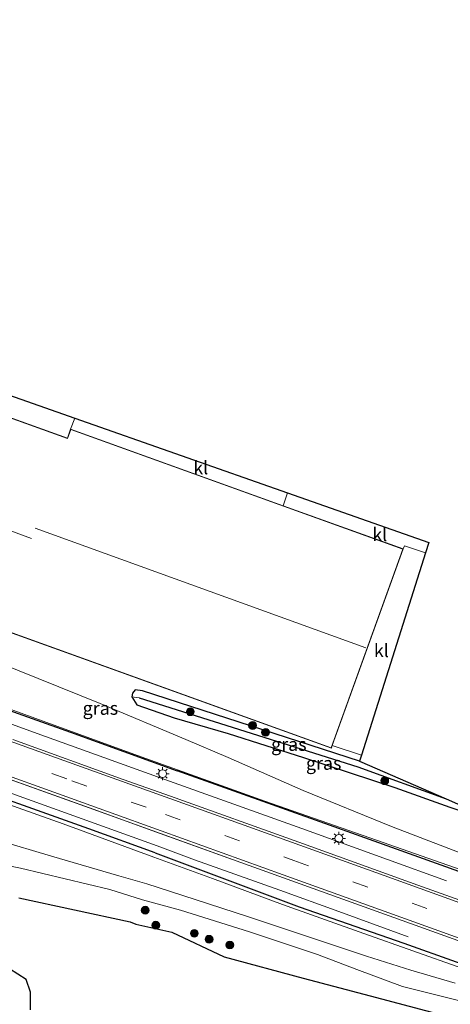
# Model space of a CAD drawing. Units: metres. Extents: x 109996 to 113675, y 389171 to 393752.
# Drawn here: x 110162 to 110244, y 389286 to 389474 of the extents above; entities that cross this region are included whole.
import ezdxf
from ezdxf.enums import TextEntityAlignment as Align

# ---------------------------------------------------------------- set-up
doc = ezdxf.new("R2010")
doc.units = ezdxf.units.M
doc.linetypes.add('IE-TERREINAFSCHEIDING', pattern=[10, 8, -2])
doc.linetypes.add('VW-3-9_STREEP', pattern=[12, 3, -9])
doc.layers.get('0').update_dxf_attribs({"lineweight": 25})
for name, color, linetype, lineweight in [('B-ME-BV-GELEIDECONSTRUCTIE-GELEIDERAIL-L-B1', 213, 'BV-GELEIDERAIL', 18), ('B-ME-GR-BOOM-S-B1', 93, 'Continuous', 18), ('B-ME-GW-KRUINLIJN-L-B1', 93, 'Continuous', 18), ('B-ME-GW-TEENLIJN-L-B1', 93, 'Continuous', 18), ('B-ME-IE-GRASLAND-GV-B6', 93, 'Continuous', 18), ('B-ME-IE-HULPGEOMETRIE-L-B1', 53, 'Continuous', 18), ('B-ME-IE-MEUBILAIR_WEGMEUBILAIR-LICHTMAST-S-B1', 8, 'Continuous', 18), ('B-ME-IE-TERREINAFSCHEIDING-DOORGANG-L-B1', 8, 'IE-TERREINAFSCHEIDING-KUNSTMATIG-OPEN', 18), ('B-ME-IE-TERREINAFSCHEIDING-RASTERHEKWERK-L-B1', 8, 'IE-TERREINAFSCHEIDING', 18), ('B-ME-KG-KADASTRAAL-DAKRAND-L-B1', 13, 'Continuous', 18), ('B-ME-KG-KADASTRAAL-NOKLIJN-L-B1', 13, 'Continuous', 18), ('B-ME-OG-WATER-GV-B6', 153, 'Continuous', 18), ('B-ME-VH-VERH_SOORT-BITUMEN-GV-B6', 8, 'IE-TERREINAFSCHEIDING-NATUURLIJK-HOUTWAL', 18), ('B-ME-VH-VERH_SOORT-KLINKERS-GV-B6', 8, 'IE-TERREINAFSCHEIDING-NATUURLIJK-HOUTWAL', 18), ('B-ME-VW-MARKERING-39STREEP-015-L-B1', 255, 'VW-3-9_STREEP', 18), ('B-ME-VW-MARKERING-STREEP-015-L-B1', 7, 'Continuous', 18)]:
    doc.layers.add(name, color=color, linetype=linetype, lineweight=lineweight)
for name, color, linetype in [('B-ME-GR-BOMENRIJ-L-B1', 10, 'Continuous'), ('B-ME-GW-INSTEEKWATERGANG-L-B1', 10, 'Continuous'), ('B-ME-GW-WATERGANG-GREPPEL-L-B1', 10, 'Continuous'), ('B-ME-IE-RIET-GV-B6', 10, 'Continuous'), ('B-ME-KG-KADASTRAAL-OPNAMEDTMGRENS-L-B1', 10, 'Continuous')]:
    doc.layers.add(name, color=color, linetype=linetype)
doc.styles.add('NLCS-ISO', font='NLCS-ISO.TTF')
doc.linetypes.add('BV-GELEIDERAIL', pattern='A,10,-3,[108,NLCS.SHX,S=1,R=0,X=0,Y=0],-3', length=16)
doc.linetypes.add('IE-TERREINAFSCHEIDING-KUNSTMATIG-OPEN', pattern='A,7,-1.5,[67,NLCS.SHX,S=0.75,R=0,X=0,Y=0],-1.5', length=10)
doc.linetypes.add('IE-TERREINAFSCHEIDING-NATUURLIJK-HOUTWAL', pattern='A,7,-1.5,[67,NLCS.SHX,S=0.75,R=45,X=0,Y=0],-1.5,7,-1.5,[70,NLCS.SHX,S=0.75,R=0,X=0,Y=0],-1.5', length=20)

# ---------------------------------------------------------------- blocks, each defined once
blk = doc.blocks.new('d50BZ_FeatureWriter_4_41_FMEBLOCK13')
at = {"layer": 'B-ME-VH-VERH_SOORT-BITUMEN-GV-B6'}
for points in [[(65.9, 8.62, 7.86), (42.38, 17.08, 8.49), (21.37, 24.63, 9.08), (6, 30.16, 9.49), (-7.54, 35.03, 9.86), (-37.93, 45.94, 10.79)], [(-22.12, 48.11, 10.27), (-1.1, 40.48, 9.67), (7.92, 37.27, 9.41), (32.41, 28.51, 8.75), (55.1, 20.32, 8.13), (73.59, 13.69, 7.67)]]:
    blk.add_polyline3d(points, dxfattribs=at)
blk = doc.blocks.new('boom')
h = blk.add_hatch(color=256)
edge = h.paths.add_edge_path()
edge.add_arc((0, 0), 0.75, 0, 360)
blk.add_circle((0, 0), 0.75)
blk = doc.blocks.new('lantaarnpaal')
for p, q in [((-0.75, 0), (-1.25, 0)), ((-0.88, 0.88), (-0.53, 0.53)), ((0, 0.75), (0, 1.25)), ((0.53, 0.53), (0.88, 0.88)), ((0.75, 0), (1.25, 0)), ((-0.53, -0.53), (-0.88, -0.88)), ((0, -0.75), (0, -1.25)), ((0.53, -0.53), (0.88, -0.88))]:
    blk.add_line(p, q)
blk.add_circle((0, 0), 0.75)
blk = doc.blocks.new('d50BZ_FeatureWriter_4_41_FMEBLOCK19')
at = {"layer": 'B-ME-VH-VERH_SOORT-BITUMEN-GV-B6'}
for points in [[(65.9, 8.62, 7.86), (42.38, 17.08, 8.49), (21.37, 24.63, 9.08), (6, 30.16, 9.49), (-7.54, 35.03, 9.86), (-37.93, 45.94, 10.79)], [(-22.12, 48.11, 10.27), (-1.1, 40.48, 9.67), (7.92, 37.27, 9.41), (32.41, 28.51, 8.75), (55.1, 20.32, 8.13), (73.59, 13.69, 7.67)]]:
    blk.add_polyline3d(points, dxfattribs=at)

msp = doc.modelspace()

# ---------------------------------------------------------------- linework, layer by layer
at = {"layer": 'B-ME-BV-GELEIDECONSTRUCTIE-GELEIDERAIL-L-B1'}
for points in [[(110243.203, 389309.727, 7.929), (110231.913, 389313.785, 8.845), (110215.624, 389319.688, 9.389), (110191.235, 389328.431, 10.061), (110166.726, 389337.265, 10.756), (110140.404, 389346.785, 11.561), (110110.277, 389357.593, 12.324), (110078.916, 389368.884, 12.868), (110046.29, 389380.633, 13.245), (110037.218, 389383.253, 13.395), (110032.136, 389384.677, 13.497), (110027.073, 389386.224, 13.609), (110022.531, 389387.857, 13.718)], [(110235.87, 389299.046, 8.151), (110222.673, 389303.844, 9.158), (110211.396, 389307.915, 9.522), (110195.123, 389313.681, 9.938), (110187.99, 389316.376, 10.083), (110162.565, 389325.539, 10.867), (110137.495, 389334.608, 11.6), (110111.131, 389344.053, 12.324), (110086.056, 389353.077, 12.795), (110059.703, 389362.542, 13.198), (110052.199, 389365.279, 13.279), (110027.465, 389375.38, 13.57), (110021.339, 389377.808, 13.635), (110019.286, 389378.554, 13.694)]]:
    msp.add_polyline3d(points, dxfattribs=at)
at = {"layer": 'B-ME-GR-BOMENRIJ-L-B1'}
for points in [[(110033.223, 389387.982, 12.658), (110051.324, 389381.084, 12.341), (110070.028, 389374.248, 12.225), (110087.68, 389368.023, 11.887), (110106.127, 389361.651, 11.514), (110125.103, 389354.739, 11.214), (110142.177, 389348.521, 10.734), (110171.477, 389338.067, 9.878), (110191.84, 389330.68, 9.34)], [(110187.635, 389315.055, 9.396), (110174.995, 389319.64, 9.771), (110147.141, 389329.531, 10.619), (110118.525, 389339.858, 11.368), (110090.481, 389350.058, 11.87), (110064.262, 389359.212, 12.281), (110035.815, 389369.725, 12.602), (110026.552, 389373.066, 12.825)], [(110260.844, 389306.005, 7.73), (110249.824, 389309.948, 7.714), (110220.864, 389320.326, 8.473), (110191.84, 389330.68, 9.34)], [(110187.635, 389315.055, 9.396), (110215.114, 389304.75, 8.708), (110235.027, 389297.819, 8.057), (110255.019, 389290.714, 7.582)]]:
    msp.add_polyline3d(points, dxfattribs=at)
at = {"layer": 'B-ME-GW-INSTEEKWATERGANG-L-B1'}
for points in [[(110226.612, 389332.551, 6.267), (110185.217, 389345.942, 6.352), (110183.819, 389346.153, 6.288), (110183.331, 389345.539, 6.292), (110183.159, 389344.804, 6.292)], [(110183.159, 389344.804, 6.292), (110184.131, 389343.291, 6.292), (110191.232, 389340.8, 6.297), (110201.541, 389337.848, 6.335), (110215.911, 389333.253, 6.391), (110233.341, 389327.54, 6.275), (110243.801, 389323.733, 6.271), (110256.378, 389319.489, 6.256)]]:
    msp.add_polyline3d(points, dxfattribs=at)
at = {"layer": 'B-ME-GW-KRUINLIJN-L-B1'}
for points in [[(110019.248, 389391.489, 12.608), (110019.405, 389391.912, 12.606), (110020.169, 389392.419, 12.636), (110021.286, 389392.552, 12.628), (110027.16, 389390.246, 12.641), (110043.866, 389383.957, 12.512), (110065.033, 389376.33, 12.268), (110088.87, 389367.991, 11.887), (110111.492, 389359.783, 11.398), (110135.73, 389350.829, 10.906), (110159.788, 389342.492, 10.152), (110185.886, 389333.066, 9.381), (110191.892, 389330.874, 9.215), (110208.549, 389324.879, 8.76), (110229.816, 389317.442, 8.096), (110247.088, 389311.401, 7.68), (110262.213, 389305.881, 7.496), (110282.763, 389297.203, 7.06)], [(110274.506, 389281.64, 6.937), (110268.348, 389285.32, 7.332), (110259.973, 389287.991, 7.332), (110246.087, 389293.024, 7.702), (110227.427, 389299.628, 8.164), (110211.889, 389305.188, 8.683), (110198.558, 389310.181, 9.025), (110187.404, 389314.196, 9.296), (110170.1, 389320.581, 9.801), (110146.043, 389329.123, 10.52), (110125.356, 389336.331, 11), (110101.234, 389344.927, 11.591), (110072.678, 389355.223, 12.071), (110044.299, 389365.554, 12.405), (110021.139, 389373.744, 12.701), (110014.789, 389376.03, 12.731), (110014.083, 389376.698, 12.705), (110013.924, 389377.184, 12.662), (110014.121, 389377.714, 12.66)], [(110246.019, 389286.712, 6.104), (110234.774, 389289.566, 5.975), (110226.104, 389292.764, 6.129), (110218.584, 389295.679, 6.382), (110205.616, 389299.979, 6.297), (110192.482, 389304.124, 6.331), (110185.214, 389306.058, 6.335), (110178.978, 389308.054, 6.322), (110161.962, 389312.128, 6.399), (110143.564, 389315.847, 6.528), (110122.665, 389318.681, 6.579), (110100.94, 389320.659, 6.326), (110087.244, 389321.21, 6.309), (110079.347, 389320.253, 6.297), (110071.614, 389317.384, 6.314), (110065.638, 389312.094, 6.301), (110062.517, 389306.045, 6.314), (110061.971, 389301.8, 6.249), (110062.411, 389296.34, 6.245), (110063.988, 389291.427, 6.211), (110067.305, 389286.506, 6.224), (110071.057, 389283.42, 6.228)]]:
    msp.add_polyline3d(points, dxfattribs=at)
at = {"layer": 'B-ME-GW-TEENLIJN-L-B1'}
for points in [[(110249.11, 389313.745, 6.528), (110232.731, 389320.103, 6.554), (110215.877, 389326.935, 6.626), (110201.561, 389333.267, 6.584), (110193.457, 389336.688, 6.558), (110177.13, 389343.542, 6.545), (110153.429, 389353.092, 6.584), (110131.08, 389362.361, 6.588), (110108.082, 389370.84, 6.643), (110091.474, 389377.961, 6.541), (110083.28, 389381.028, 6.442), (110058.449, 389390.821, 6.421), (110041.84, 389397.45, 6.485), (110029.263, 389402.72, 6.451), (110024.258, 389404.233, 6.395), (110020.815, 389404.347, 6.472), (110017.686, 389403.7, 6.494), (110015.083, 389401.646, 6.532), (110012.56, 389398.882, 6.541), (110010.884, 389394.513, 6.54)], [(110005.731, 389380.728, 6.535), (110004.015, 389374.07, 6.532), (110004.745, 389369.725, 6.558), (110006.872, 389366.552, 6.601), (110010.784, 389364.388, 6.742), (110026.851, 389359.144, 6.849), (110046.843, 389352.722, 6.875), (110066.148, 389346.143, 6.948), (110088.254, 389339.287, 6.918), (110109.144, 389332.365, 6.939), (110125.156, 389327.509, 6.969), (110141.308, 389323.02, 6.952), (110157.59, 389317.455, 6.763), (110167.873, 389314.422, 6.763), (110180.681, 389310.666, 6.708), (110186.04, 389309.129, 6.712), (110195.273, 389306.17, 6.656), (110205.45, 389302.81, 6.596), (110218.774, 389298.401, 6.549), (110227.967, 389295.322, 6.404), (110236.401, 389292.655, 6.279), (110244.832, 389290.173, 6.344)]]:
    msp.add_polyline3d(points, dxfattribs=at)
at = {"layer": 'B-ME-GW-WATERGANG-GREPPEL-L-B1'}
msp.add_polyline3d([(110184.567, 389344.596, 5.633), (110226.266, 389331.473, 5.534), (110243.105, 389325.36, 5.532)], dxfattribs=at)
at = {"layer": 'B-ME-IE-GRASLAND-GV-B6'}
for points in [[(110019.248, 389391.489, 12.608), (110018.067, 389391.914, 11.368), (110010.884, 389394.513, 6.54), (110012.56, 389398.882, 6.541), (110015.083, 389401.646, 6.532), (110017.686, 389403.7, 6.494), (110020.815, 389404.347, 6.472), (110024.258, 389404.233, 6.395), (110029.263, 389402.72, 6.451), (110041.84, 389397.45, 6.485), (110058.449, 389390.821, 6.421), (110083.28, 389381.028, 6.442), (110091.474, 389377.961, 6.541), (110108.082, 389370.84, 6.643), (110131.08, 389362.361, 6.588), (110153.429, 389353.092, 6.584), (110177.13, 389343.542, 6.545), (110193.457, 389336.688, 6.558), (110201.561, 389333.267, 6.584), (110215.877, 389326.935, 6.626), (110232.731, 389320.103, 6.554), (110249.11, 389313.745, 6.528)], [(110247.088, 389311.401, 7.68), (110229.816, 389317.442, 8.096), (110208.549, 389324.879, 8.76), (110191.892, 389330.874, 9.215), (110185.886, 389333.066, 9.381), (110159.788, 389342.492, 10.152), (110135.73, 389350.829, 10.906), (110111.492, 389359.783, 11.398), (110088.87, 389367.991, 11.887), (110065.033, 389376.33, 12.268), (110043.866, 389383.957, 12.512), (110027.16, 389390.246, 12.641), (110021.286, 389392.552, 12.628), (110020.169, 389392.419, 12.636), (110019.405, 389391.912, 12.606), (110019.248, 389391.489, 12.608)], [(110244.832, 389290.173, 6.344), (110236.401, 389292.655, 6.279), (110227.967, 389295.322, 6.404), (110218.774, 389298.401, 6.549), (110205.45, 389302.81, 6.596), (110195.273, 389306.17, 6.656), (110186.04, 389309.129, 6.712), (110180.681, 389310.666, 6.708), (110167.873, 389314.422, 6.763), (110157.59, 389317.455, 6.763), (110141.308, 389323.02, 6.952), (110125.156, 389327.509, 6.969), (110109.144, 389332.365, 6.939), (110088.254, 389339.287, 6.918), (110066.148, 389346.143, 6.948), (110046.843, 389352.722, 6.875), (110026.851, 389359.144, 6.849), (110010.784, 389364.388, 6.742), (110006.872, 389366.552, 6.601), (110004.745, 389369.725, 6.558), (110004.015, 389374.07, 6.532), (110005.731, 389380.728, 6.535), (110013.092, 389378.084, 11.368), (110014.121, 389377.714, 12.66)], [(110014.121, 389377.714, 12.66), (110013.924, 389377.184, 12.662), (110014.083, 389376.698, 12.705), (110014.789, 389376.03, 12.731), (110021.139, 389373.744, 12.701), (110044.299, 389365.554, 12.405), (110072.678, 389355.223, 12.071), (110101.234, 389344.927, 11.591), (110125.356, 389336.331, 11), (110146.043, 389329.123, 10.52), (110170.1, 389320.581, 9.801), (110187.404, 389314.196, 9.296), (110198.558, 389310.181, 9.025), (110211.889, 389305.188, 8.683), (110227.427, 389299.628, 8.164), (110246.087, 389293.024, 7.702)], [(110158.088, 389357.766, 6.442), (110221.24, 389335.042, 6.202), (110221.404, 389335.497, 6.202), (110226.975, 389333.697, 6.302), (110226.612, 389332.551, 6.267), (110185.217, 389345.942, 6.352), (110183.819, 389346.153, 6.288), (110183.331, 389345.539, 6.292), (110183.159, 389344.804, 6.292), (110184.131, 389343.291, 6.292), (110191.232, 389340.8, 6.297), (110201.541, 389337.848, 6.335), (110215.911, 389333.253, 6.391), (110233.341, 389327.54, 6.275), (110243.801, 389323.733, 6.271), (110256.378, 389319.489, 6.256)], [(110158.088, 389357.766, 6.442), (110221.24, 389335.042, 6.202), (110221.404, 389335.497, 6.202), (110226.975, 389333.697, 6.302), (110226.612, 389332.551, 6.267), (110185.217, 389345.942, 6.352), (110183.819, 389346.153, 6.288), (110183.331, 389345.539, 6.292), (110183.159, 389344.804, 6.292), (110184.131, 389343.291, 6.292), (110191.232, 389340.8, 6.297), (110201.541, 389337.848, 6.335), (110215.911, 389333.253, 6.391), (110233.341, 389327.54, 6.275), (110243.801, 389323.733, 6.271), (110256.378, 389319.489, 6.256)], [(110249.11, 389313.745, 6.528), (110232.731, 389320.103, 6.554), (110215.877, 389326.935, 6.626), (110201.561, 389333.267, 6.584), (110193.457, 389336.688, 6.558), (110177.13, 389343.542, 6.545), (110153.429, 389353.092, 6.584)], [(110249.11, 389313.745, 6.528), (110232.731, 389320.103, 6.554), (110215.877, 389326.935, 6.626), (110201.561, 389333.267, 6.584), (110193.457, 389336.688, 6.558), (110177.13, 389343.542, 6.545), (110153.429, 389353.092, 6.584)], [(110243.105, 389325.36, 5.532), (110226.266, 389331.473, 5.534), (110184.567, 389344.596, 5.633), (110183.159, 389344.804, 6.292), (110183.331, 389345.539, 6.292), (110183.819, 389346.153, 6.288), (110185.217, 389345.942, 6.352), (110226.612, 389332.551, 6.267), (110243.105, 389325.36, 5.532)], [(110256.378, 389319.489, 6.256), (110243.801, 389323.733, 6.271), (110233.341, 389327.54, 6.275), (110215.911, 389333.253, 6.391), (110201.541, 389337.848, 6.335), (110191.232, 389340.8, 6.297), (110184.131, 389343.291, 6.292), (110183.159, 389344.804, 6.292), (110184.567, 389344.596, 5.633), (110226.266, 389331.473, 5.534), (110243.105, 389325.36, 5.532), (110256.378, 389319.489, 6.256)], [(110159.788, 389342.492, 10.152), (110185.886, 389333.066, 9.381), (110191.892, 389330.874, 9.215), (110208.549, 389324.879, 8.76), (110229.816, 389317.442, 8.096), (110247.088, 389311.401, 7.68)], [(110159.788, 389342.492, 10.152), (110185.886, 389333.066, 9.381), (110191.892, 389330.874, 9.215), (110208.549, 389324.879, 8.76), (110229.816, 389317.442, 8.096), (110247.088, 389311.401, 7.68)], [(110256.213, 389302.268, 7.672), (110237.72, 389308.9, 8.126), (110215.032, 389317.085, 8.751), (110190.538, 389325.844, 9.408), (110181.518, 389329.053, 9.668), (110160.501, 389336.689, 10.268)], [(110256.213, 389302.268, 7.672), (110237.72, 389308.9, 8.126), (110215.032, 389317.085, 8.751), (110190.538, 389325.844, 9.408), (110181.518, 389329.053, 9.668), (110160.501, 389336.689, 10.268)], [(110144.693, 389334.52, 10.786), (110175.077, 389323.61, 9.861), (110188.624, 389318.732, 9.485), (110203.986, 389313.207, 9.085), (110225.002, 389305.654, 8.494), (110248.522, 389297.194, 7.864)], [(110144.693, 389334.52, 10.786), (110175.077, 389323.61, 9.861), (110188.624, 389318.732, 9.485), (110203.986, 389313.207, 9.085), (110225.002, 389305.654, 8.494), (110248.522, 389297.194, 7.864)], [(110246.087, 389293.024, 7.702), (110227.427, 389299.628, 8.164), (110211.889, 389305.188, 8.683), (110198.558, 389310.181, 9.025), (110187.404, 389314.196, 9.296), (110170.1, 389320.581, 9.801), (110146.043, 389329.123, 10.52)], [(110246.087, 389293.024, 7.702), (110227.427, 389299.628, 8.164), (110211.889, 389305.188, 8.683), (110198.558, 389310.181, 9.025), (110187.404, 389314.196, 9.296), (110170.1, 389320.581, 9.801), (110146.043, 389329.123, 10.52)], [(110246.019, 389286.712, 6.104), (110234.774, 389289.566, 5.975), (110226.104, 389292.764, 6.129), (110218.584, 389295.679, 6.382), (110205.616, 389299.979, 6.297), (110192.482, 389304.124, 6.331), (110185.214, 389306.058, 6.335), (110178.978, 389308.054, 6.322), (110161.962, 389312.128, 6.399), (110143.564, 389315.847, 6.528), (110122.665, 389318.681, 6.579), (110100.94, 389320.659, 6.326), (110087.244, 389321.21, 6.309), (110079.347, 389320.253, 6.297), (110071.614, 389317.384, 6.314), (110065.638, 389312.094, 6.301), (110062.517, 389306.045, 6.314), (110061.971, 389301.8, 6.249), (110062.411, 389296.34, 6.245), (110063.988, 389291.427, 6.211), (110067.305, 389286.506, 6.224), (110071.057, 389283.42, 6.228)], [(110246.019, 389286.712, 6.104), (110234.774, 389289.566, 5.975), (110226.104, 389292.764, 6.129), (110218.584, 389295.679, 6.382), (110205.616, 389299.979, 6.297), (110192.482, 389304.124, 6.331), (110185.214, 389306.058, 6.335), (110178.978, 389308.054, 6.322), (110161.962, 389312.128, 6.399), (110143.564, 389315.847, 6.528), (110122.665, 389318.681, 6.579), (110100.94, 389320.659, 6.326), (110087.244, 389321.21, 6.309), (110079.347, 389320.253, 6.297), (110071.614, 389317.384, 6.314), (110065.638, 389312.094, 6.301), (110062.517, 389306.045, 6.314), (110061.971, 389301.8, 6.249), (110062.411, 389296.34, 6.245), (110063.988, 389291.427, 6.211), (110067.305, 389286.506, 6.224), (110071.057, 389283.42, 6.228)], [(110122.665, 389318.681, 6.579), (110143.564, 389315.847, 6.528), (110161.962, 389312.128, 6.399), (110178.978, 389308.054, 6.322), (110185.214, 389306.058, 6.335), (110192.482, 389304.124, 6.331), (110205.616, 389299.979, 6.297), (110218.584, 389295.679, 6.382), (110226.104, 389292.764, 6.129), (110234.774, 389289.566, 5.975), (110246.019, 389286.712, 6.104)], [(110157.59, 389317.455, 6.763), (110167.873, 389314.422, 6.763), (110180.681, 389310.666, 6.708), (110186.04, 389309.129, 6.712), (110195.273, 389306.17, 6.656), (110205.45, 389302.81, 6.596), (110218.774, 389298.401, 6.549), (110227.967, 389295.322, 6.404), (110236.401, 389292.655, 6.279), (110244.832, 389290.173, 6.344)], [(110157.59, 389317.455, 6.763), (110167.873, 389314.422, 6.763), (110180.681, 389310.666, 6.708), (110186.04, 389309.129, 6.712), (110195.273, 389306.17, 6.656), (110205.45, 389302.81, 6.596), (110218.774, 389298.401, 6.549), (110227.967, 389295.322, 6.404), (110236.401, 389292.655, 6.279), (110244.832, 389290.173, 6.344)], [(110241.357, 389284.394, 4.677), (110228.651, 389287.734, 4.677), (110215.88, 389291.15, 4.677), (110200.799, 389295.228, 4.677), (110190.79, 389299.907, 4.677), (110183.976, 389301.459, 4.669), (110182.837, 389301.853, 4.669), (110161.615, 389306.441, 4.669)]]:
    msp.add_polyline3d(points, dxfattribs=at)
at = {"layer": 'B-ME-IE-HULPGEOMETRIE-L-B1'}
msp.add_line((110184.567, 389344.596, 5.633), (110183.159, 389344.804, 6.292), dxfattribs=at)
at = {"layer": 'B-ME-IE-RIET-GV-B6'}
for points in [[(110161.615, 389306.441, 4.669), (110182.837, 389301.853, 4.669), (110183.976, 389301.459, 4.669), (110190.79, 389299.907, 4.677), (110200.799, 389295.228, 4.677), (110215.88, 389291.15, 4.677), (110228.651, 389287.734, 4.677), (110241.357, 389284.394, 4.677)], [(110163.869, 389285.069, 4.669), (110163.839, 389288.471, 4.669), (110163.018, 389290.888, 4.669), (110159.869, 389292.932, 4.669)]]:
    msp.add_polyline3d(points, dxfattribs=at)
at = {"layer": 'B-ME-IE-TERREINAFSCHEIDING-DOORGANG-L-B1'}
msp.add_line((110235.169, 389373.657, 6.348), (110239.21, 389372.274, 6.287), dxfattribs=at)
at = {"layer": 'B-ME-IE-TERREINAFSCHEIDING-RASTERHEKWERK-L-B1'}
for p, q in [((110171.506, 389395.864, 6.202), (110172.314, 389397.997, 6.186)), ((110212.889, 389383.737, 6.158), (110212.018, 389381.286, 6.202)), ((110234.916, 389373.047, 6.202), (110235.169, 389373.657, 6.348))]:
    msp.add_line(p, q, dxfattribs=at)
at = {"layer": 'B-ME-KG-KADASTRAAL-DAKRAND-L-B1'}
msp.add_polyline3d([(110234.852, 389373.017, 13.005), (110221.21, 389335.106, 13.026), (110158.058, 389357.83, 13.198), (110157.442, 389356.117, 13.15), (110094.716, 389378.689, 13.232), (110108.36, 389416.608, 13.223), (110170.922, 389394.095, 13.253), (110171.536, 389395.8, 13.09), (110234.852, 389373.017, 13.005)], dxfattribs=at)
at = {"layer": 'B-ME-KG-KADASTRAAL-NOKLIJN-L-B1'}
for p, q in [((110164.077, 389375.056, 14.975), (110101.766, 389397.493, 15.052)), ((110227.826, 389354.133, 14.902), (110164.753, 389376.965, 14.95))]:
    msp.add_line(p, q, dxfattribs=at)
at = {"layer": 'B-ME-KG-KADASTRAAL-OPNAMEDTMGRENS-L-B1'}
msp.add_polyline3d([(110059.498, 389474.018, 6.159), (110039.648, 389415.352, 6.297), (110043.098, 389413.826, 6.189), (110090.502, 389392.859, 6.232), (110095.202, 389390.78, 6.232), (110105.608, 389417.331, 6.411), (110107.023, 389420.942, 6.297), (110172.314, 389397.997, 6.186), (110212.889, 389383.737, 6.158), (110239.842, 389374.265, 6.202), (110239.21, 389372.274, 6.287), (110226.975, 389333.697, 6.302), (110226.612, 389332.551, 6.267), (110243.105, 389325.36, 5.532), (110256.378, 389319.489, 6.256)], dxfattribs=at)
msp.add_polyline3d([(110059.498, 389474.018, 6.159), (110039.648, 389415.352, 6.297), (110043.098, 389413.826, 6.189), (110090.502, 389392.859, 6.232), (110095.202, 389390.78, 6.232), (110105.608, 389417.331, 6.411), (110107.023, 389420.942, 6.297), (110172.314, 389397.997, 6.186), (110212.889, 389383.737, 6.158), (110239.842, 389374.265, 6.202), (110239.21, 389372.274, 6.287), (110226.975, 389333.697, 6.302), (110226.612, 389332.551, 6.267), (110243.105, 389325.36, 5.532), (110256.378, 389319.489, 6.256)], dxfattribs=at)
at = {"layer": 'B-ME-OG-WATER-GV-B6'}
msp.add_polyline3d([(110159.869, 389292.932, 4.669), (110163.018, 389290.888, 4.669), (110163.839, 389288.471, 4.669), (110163.869, 389285.069, 4.669)], dxfattribs=at)
at = {"layer": 'B-ME-VH-VERH_SOORT-KLINKERS-GV-B6'}
for points in [[(110172.314, 389397.997, 6.186), (110171.506, 389395.864, 6.202), (110170.892, 389394.159, 6.202), (110108.33, 389416.672, 6.425), (110108.22, 389416.365, 6.426), (110107.146, 389416.779, 6.459), (110105.608, 389417.331, 6.411), (110107.023, 389420.942, 6.297), (110172.314, 389397.997, 6.186)], [(110212.889, 389383.737, 6.158), (110212.018, 389381.286, 6.202), (110171.506, 389395.864, 6.202), (110172.314, 389397.997, 6.186), (110212.889, 389383.737, 6.158)], [(110239.21, 389372.274, 6.287), (110235.169, 389373.657, 6.348), (110234.916, 389373.047, 6.202), (110212.018, 389381.286, 6.202), (110212.889, 389383.737, 6.158), (110239.842, 389374.265, 6.202), (110239.21, 389372.274, 6.287)], [(110226.975, 389333.697, 6.302), (110221.404, 389335.497, 6.202), (110234.916, 389373.047, 6.202), (110235.169, 389373.657, 6.348), (110239.21, 389372.274, 6.287), (110226.975, 389333.697, 6.302)]]:
    msp.add_polyline3d(points, dxfattribs=at)
at = {"layer": 'B-ME-VW-MARKERING-39STREEP-015-L-B1'}
msp.add_polyline3d([(110017.719, 389384.223, 13.068), (110046.179, 389373.993, 12.705), (110079.939, 389361.818, 12.307), (110113.787, 389349.62, 11.66), (110145.356, 389338.285, 10.782), (110171.772, 389328.803, 10.019), (110189.609, 389322.391, 9.526), (110214.06, 389313.588, 8.85), (110259.347, 389297.224, 7.982), (110284.205, 389288.207, 7.458), (110310.389, 389278.791, 7.011)], dxfattribs=at)
at = {"layer": 'B-ME-VW-MARKERING-STREEP-015-L-B1'}
for points in [[(110018.791, 389387.202, 12.997), (110037.228, 389380.543, 12.731), (110057.348, 389373.298, 12.516), (110082.888, 389364.105, 12.195), (110110.689, 389354.114, 11.677), (110142.411, 389342.668, 10.837), (110170.203, 389332.691, 9.976), (110190.421, 389325.407, 9.442), (110209.561, 389318.529, 8.918), (110231.296, 389310.711, 8.327), (110257.196, 389301.371, 7.663), (110261.454, 389299.821, 7.582), (110285.209, 389291.331, 7.384), (110311.476, 389281.893, 6.945), (110330.39, 389275.098, 6.722)], [(110016.63, 389381.195, 12.992), (110037.823, 389373.543, 12.743), (110063.072, 389364.472, 12.469), (110092.501, 389353.879, 12.011), (110127.896, 389341.167, 11.21), (110158.07, 389330.285, 10.379), (110188.754, 389319.215, 9.515), (110212.026, 389310.868, 8.862), (110237.659, 389301.658, 8.147), (110260.643, 389293.338, 7.603)]]:
    msp.add_polyline3d(points, dxfattribs=at)

# ---------------------------------------------------------------- block references
at = {"layer": 'B-ME-GR-BOOM-S-B1', "rotation": 90}
for p in [(110194.338, 389341.971, 6.151), (110206.21, 389339.338, 6.147), (110208.682, 389338.04, 5.988), (110231.412, 389328.807, 6.138), (110185.736, 389304.099, 5.962), (110187.752, 389301.23, 5.234), (110195.112, 389299.683, 5.35), (110197.918, 389298.552, 5.251), (110201.876, 389297.453, 5.213)]:
    msp.add_blockref('boom', p, dxfattribs=at)
at = {"layer": 'B-ME-IE-MEUBILAIR_WEGMEUBILAIR-LICHTMAST-S-B1', "rotation": 90}
for p in [(110189.056, 389330.151, 9.466), (110222.671, 389317.793, 8.443)]:
    msp.add_blockref('lantaarnpaal', p, dxfattribs=at)
at = {"layer": 'B-ME-VH-VERH_SOORT-BITUMEN-GV-B6'}
for name in ['d50BZ_FeatureWriter_4_41_FMEBLOCK13', 'd50BZ_FeatureWriter_4_41_FMEBLOCK19']:
    msp.add_blockref(name, (110182.6195, 389288.576), dxfattribs=at)

# ---------------------------------------------------------------- texts
at = {"layer": 'B-ME-IE-GRASLAND-GV-B6', "ltscale": 0.2, "style": 'NLCS-ISO'}
for p in [(110177.187, 389342.6395), (110177.187, 389342.6395), (110213.132, 389335.7565), (110219.7685, 389332.1465)]:
    msp.add_text('gras', height=2.5, dxfattribs=at).set_placement(p, align=Align.MIDDLE_CENTER)
at = {"layer": 'B-ME-VH-VERH_SOORT-KLINKERS-GV-B6', "ltscale": 0.2, "style": 'NLCS-ISO'}
for p in [(110196.3232, 389388.5242), (110230.4649, 389375.7914), (110230.7748, 389353.6448)]:
    msp.add_text('kl', height=2.5, dxfattribs=at).set_placement(p, align=Align.MIDDLE_CENTER)

doc.saveas('drawing.dxf')
